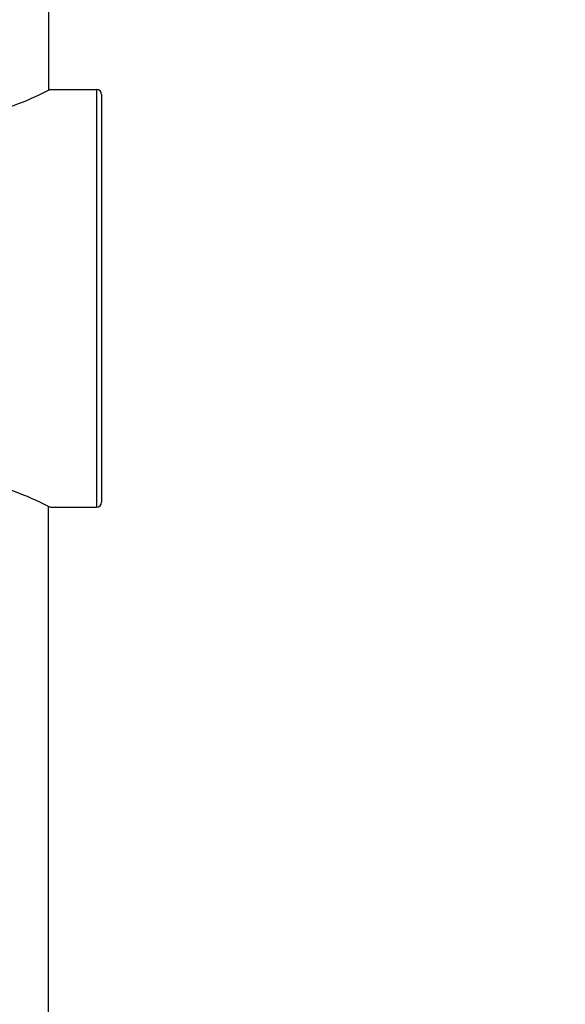
# Model space of a CAD drawing. Units: millimetres. Extents: x 0 to 594, y 0 to 841.
# Drawn here: x 385 to 407, y 534 to 572 of the extents above; entities that cross this region are included whole.
import ezdxf

# ---------------------------------------------------------------- set-up
doc = ezdxf.new("R2010")
doc.units = ezdxf.units.MM
doc.header["$LTSCALE"] = 54.820741
doc.layers.get('0').update_dxf_attribs({"linetype": 'CONTINUOUS'})
doc.layers.add('DEF_LAYER_ASSEM_MEMBER', color=7, linetype='CONTINUOUS')
doc.layers.add('DEF_LAYER_DIM', color=7, linetype='CONTINUOUS')
doc.styles.get("Standard").update_dxf_attribs({"font": 'txt', "width": 0.8})
doc.dimstyles.new('DIMSTYLE_2', dxfattribs={"dimtxt": 10, "dimasz": 3, "dimexe": 2, "dimexo": 1, "dimgap": 2.5, "dimtad": 1, "dimdec": 0, "dimlfac": 2.5, "dimdsep": 46, "dimtxsty": 'Standard', "dimblk": '_FILLED', "dimblk1": '_FILLED', "dimblk2": '_FILLED', "dimcen": 0.09, "dimadec": 0, "dimazin": 0, "dimtp": 0.001, "dimtm": 0.001, "dimtfac": 1, "dimtdec": 0, "dimtofl": 0, "dimtmove": 0, "dimatfit": 3, "dimldrblk": '_FILLED', "dimfxl": 0, "dimtolj": 1, "dimarcsym": 0})

# ---------------------------------------------------------------- blocks, each defined once
blk = doc.blocks.new('_FILLED')
at = {"color": 0, "linetype": 'ByBlock'}
blk.add_solid([(0, 0), (-1, 0.2), (-1, -0.2)], dxfattribs=at)
blk = doc.blocks.new('*D3')
at = {"layer": 'DEF_LAYER_DIM', "color": 2, "linetype": 'Continuous', "transparency": 16777216}
for p, q in [((397.305, 675.646), (262.95, 675.646)), ((264.95, 675.646), (264.95, 426.536)), ((264.95, 177.426), (264.95, 426.536)), ((362.505, 177.426), (262.95, 177.426))]:
    blk.add_line(p, q, dxfattribs=at)
at = {"layer": 'DEF_LAYER_DIM', "color": 2, "linetype": 'Continuous', "transparency": 16777216, "xscale": 3, "yscale": 3, "zscale": 3}
for p, rotation in [((264.95, 675.646), 90), ((264.95, 177.426), 270)]:
    blk.add_blockref('_FILLED', p, dxfattribs=dict(at, rotation=rotation))
at = {"layer": 'DEF_LAYER_DIM', "color": 2, "linetype": 'Continuous', "transparency": 16777216, "insert": (252.45, 426.536), "char_height": 10, "width": 32, "attachment_point": 2, "rotation": 90, "line_spacing_factor": 0.9}
blk.add_mtext('1246', dxfattribs=at)

msp = doc.modelspace()

# ---------------------------------------------------------------- linework, layer by layer
at = {"layer": 'DEF_LAYER_ASSEM_MEMBER', "color": 7, "linetype": 'Continuous'}
for p, q in [((386.425, 655.52556), (386.425, 569.6849)), ((386.505, 569.72556), (388.305, 569.72556)), ((388.505, 569.52556), (388.505, 553.52556)), ((386.425, 467.44329), (386.425, 553.36621)), ((386.505, 553.32556), (388.305, 553.32556))]:
    msp.add_line(p, q, dxfattribs=at)
at = {"layer": 'DEF_LAYER_ASSEM_MEMBER', "color": 9, "linetype": 'Continuous'}
msp.add_line((388.305, 569.72556), (388.305, 553.32556), dxfattribs=at)
at = {"layer": 'DEF_LAYER_ASSEM_MEMBER', "color": 7, "linetype": 'Continuous'}
for centre, start, end in [((388.305, 569.52556), 0, 90), ((388.305, 553.52556), 270, 360)]:
    msp.add_arc(centre, 0.2, start, end, dxfattribs=at)
for points, knots in [([(386.505, 569.72556), (386.10433, 569.52091), (385.2661, 569.1347), (383.86614, 568.69034), (382.30505, 568.50267), (380.74395, 568.69032), (379.34395, 569.13468), (378.50569, 569.5209), (378.105, 569.72556)], [0, 0, 0, 0, 0.153983, 0.31396457, 0.49999369, 0.68602332, 0.84600912, 1, 1, 1, 1]), ([(378.105, 553.32556), (378.50569, 553.53022), (379.34395, 553.91644), (380.74394, 554.3608), (382.30505, 554.54845), (383.86615, 554.36077), (385.2661, 553.91641), (386.10433, 553.53021), (386.505, 553.32556)], [0, 0, 0, 0, 0.15399045, 0.31397599, 0.50000631, 0.68603613, 0.84601744, 1, 1, 1, 1]), ([(424.15369, 545.14739), (422.06753, 543.72785), (417.93751, 540.54679), (413.19422, 536.01224), (409.66415, 531.99265), (406.51976, 527.95183), (404.40268, 524.82576), (403.09151, 522.75709)], [0, 0, 0, 0, 0.24452943, 0.50404227, 0.63455004, 0.76265472, 1, 1, 1, 1])]:
    msp.add_open_spline(points, degree=3, knots=knots, dxfattribs=at)

# ---------------------------------------------------------------- dimensions: what is measured, and where the dimension line sits
at = {"layer": 'DEF_LAYER_DIM', "color": 2, "linetype": 'Continuous'}
dim = msp.add_linear_dim(base=(264.9495, 177.42556), p1=(398.30496, 675.64556), p2=(363.50496, 177.42556), angle=270, dimstyle='DIMSTYLE_2', dxfattribs=at)
dim.commit()
dim.dimension.update_dxf_attribs({"geometry": '*D3', "text_midpoint": (264.9495, 427.53557), "dimtype": 160})

doc.saveas('drawing.dxf')
